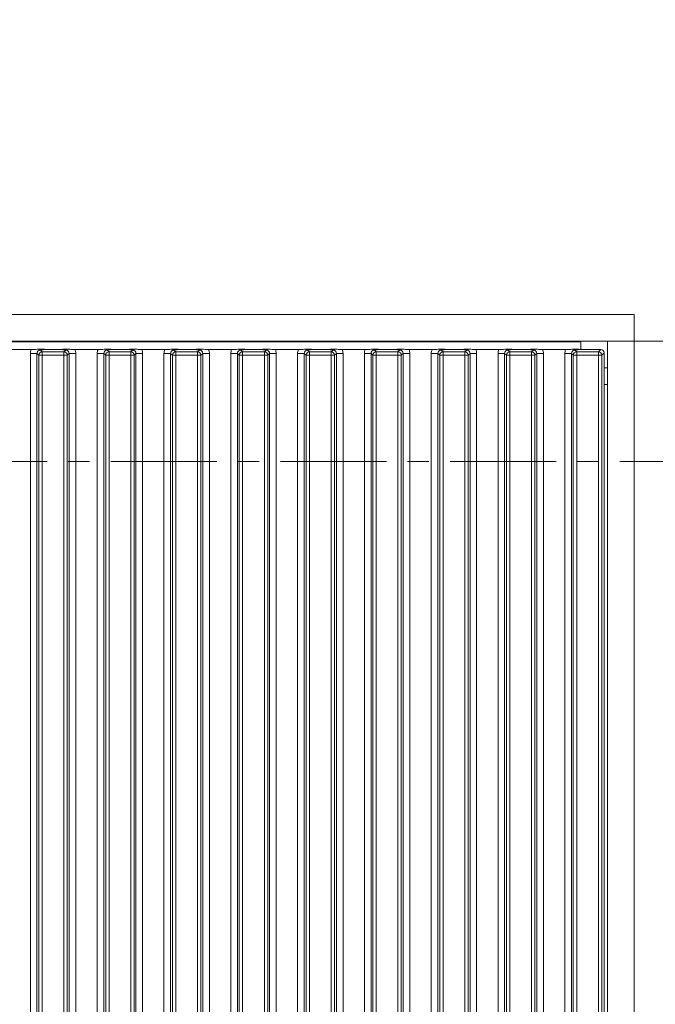
# Model space of a CAD drawing. Extents: x -93145 to -88449, y -22268 to -17905.
# Drawn here: x -90537 to -90347, y -19144 to -18849 of the extents above; entities that cross this region are included whole.
import ezdxf

# ---------------------------------------------------------------- set-up
doc = ezdxf.new("R2010")
doc.units = 0
doc.header["$LTSCALE"] = 5
doc.linetypes.add('CENTER', pattern=[10.16, 6.35, -1.27, 1.27, -1.27])
doc.layers.add('LAYER12', color=30, linetype='Continuous')
doc.layers.add('SLD-0', color=7, linetype='Continuous')
doc.styles.add('Brunner 2014', font='arial.ttf', dxfattribs={"height": 35})
doc.dimstyles.new('Brunner 2014', dxfattribs={"dimscale": 5, "dimtxt": 35, "dimasz": 5, "dimexe": 3.175, "dimexo": 0, "dimgap": 0.762, "dimtad": 1, "dimdec": 0, "dimrnd": 1e-08, "dimtxsty": 'Brunner 2014', "dimcen": 0.09, "dimdle": 10, "dimclrd": 7, "dimclre": 7, "dimclrt": 7, "dimadec": 1, "dimazin": 2, "dimtfac": 0.666667, "dimtdec": 0, "dimtmove": 0, "dimatfit": 3, "dimldrblk": 'Filled-1', "dimfxl": 1, "dimtolj": 1, "dimlwd": 5, "dimlwe": 5, "dimarcsym": 0})

# ---------------------------------------------------------------- blocks, each defined once
blk = doc.blocks.new('*D95')
at = {"layer": 'Defpoints', "color": 0, "lineweight": 5}
for p in [(-90713.48, -18406.54), (-90353.28, -19442.54), (-90104.12, -19442.54)]:
    blk.add_point(p, dxfattribs=at)
at = {"layer": 'SLD-0', "color": 7, "linetype": 'Continuous', "lineweight": 5}
for p, q in [((-90713.48, -18406.54), (-90088.24, -18406.54)), ((-90104.12, -18431.54), (-90104.12, -19417.54)), ((-90353.28, -19442.54), (-90088.24, -19442.54))]:
    blk.add_line(p, q, dxfattribs=at)
at = {"layer": 'SLD-0', "color": 7, "lineweight": 5}
for points in [[(-90108.28, -18431.54), (-90099.95, -18431.54), (-90104.12, -18406.54)], [(-90108.28, -19417.54), (-90099.95, -19417.54), (-90104.12, -19442.54)]]:
    blk.add_solid(points, dxfattribs=at)
at = {"layer": 'SLD-0', "color": 7, "insert": (-90143.69, -18914.85), "char_height": 35, "attachment_point": 2, "rotation": 90, "style": 'Brunner 2014'}
blk.add_mtext('\\A1;1036', dxfattribs=at)
blk = doc.blocks.new('Filled-1')
at = {"color": 0}
for p, q in [((0, 0), (-1, 0.167)), ((-1, 0.167), (-1, -0.167)), ((-1, 0), (0, 0)), ((-1, -0.167), (0, 0))]:
    blk.add_line(p, q, dxfattribs=at)
at = {"color": 0, "flags": 128}
blk.add_lwpolyline([(-1, -0.167), (0, 0), (-1, 0.167), (-1, -0.167)], dxfattribs=at)
at = {"color": 0}
blk.add_solid([(-1, -0.167), (0, 0), (-1, 0.167), (-1, -0.167)], dxfattribs=at)
blk = doc.blocks.new('*D98')
at = {"layer": 'Defpoints', "color": 0, "lineweight": 5}
for p in [(-90361.28, -18945.54), (-90182.28, -18945.54), (-90361.28, -19434.54)]:
    blk.add_point(p, dxfattribs=at)
at = {"layer": 'LAYER12', "color": 7, "linetype": 'Continuous', "lineweight": 5}
for p, q in [((-90361.28, -18945.54), (-90166.41, -18945.54)), ((-90182.28, -19409.54), (-90182.28, -18970.54)), ((-90361.28, -19434.54), (-90166.41, -19434.54))]:
    blk.add_line(p, q, dxfattribs=at)
at = {"layer": 'LAYER12', "color": 7, "lineweight": 5}
for points in [[(-90186.45, -18970.54), (-90178.12, -18970.54), (-90182.28, -18945.54)], [(-90186.45, -19409.54), (-90178.12, -19409.54), (-90182.28, -19434.54)]]:
    blk.add_solid(points, dxfattribs=at)
at = {"layer": 'LAYER12', "color": 7, "lineweight": 5, "insert": (-90221.83, -19188.54), "char_height": 35, "attachment_point": 2, "rotation": 90, "style": 'Brunner 2014'}
blk.add_mtext('\\A1;489', dxfattribs=at)

msp = doc.modelspace()

# ---------------------------------------------------------------- linework, layer by layer
at = {"color": 30, "linetype": 'Continuous', "lineweight": 0}
for p, q in [((-90353.28, -18945.54), (-90361.28, -18945.54)), ((-90361.28, -19434.54), (-90361.28, -18945.54)), ((-90353.28, -19434.54), (-90353.28, -18945.54))]:
    msp.add_line(p, q, dxfattribs=at)
at = {"color": 7, "linetype": 'Continuous', "lineweight": 0}
for p, q in [((-90361.28, -18953.54), (-90362.28, -18953.54)), ((-90362.28, -18958.54), (-90361.28, -18958.54))]:
    msp.add_line(p, q, dxfattribs=at)
at = {"color": 7, "linetype": 'CENTER', "lineweight": 0}
msp.add_line((-90275.09, -18981.54), (-91859.25, -18981.54), dxfattribs=at)
at = {"layer": 'LAYER12', "color": 30, "linetype": 'Continuous', "lineweight": 0}
for p, q in [((-90353.28, -18937.54), (-90766.28, -18937.54)), ((-90353.28, -18937.54), (-90353.28, -18945.54)), ((-90353.28, -18945.54), (-90766.28, -18945.54))]:
    msp.add_line(p, q, dxfattribs=at)
at = {"layer": 'LAYER12', "linetype": 'Continuous', "lineweight": 0}
for p, q in [((-90774.28, -18945.74), (-90369.28, -18945.74)), ((-90463.88, -18945.54), (-90463.88, -18945.74)), ((-90459.68, -18945.74), (-90459.68, -18945.54)), ((-90369.28, -18945.74), (-90369.28, -18948.01)), ((-90540.73, -18948.04), (-90533.84, -18948.04)), ((-90534.09, -18949.22), (-90532.1, -18949.22)), ((-90534.09, -19430.85), (-90534.09, -18949.22)), ((-90531.54, -18949.78), (-90532.1, -18949.22)), ((-90532.1, -18949.22), (-90532.1, -19430.85)), ((-90531.54, -19430.29), (-90531.54, -18949.78)), ((-90530.54, -18949.78), (-90531.54, -18949.78)), ((-90531.1, -18948.22), (-90530.54, -18948.78)), ((-90530.54, -18949.78), (-90530.54, -18948.78)), ((-90530.54, -18948.78), (-90524.03, -18948.78)), ((-90530.54, -18949.78), (-90530.54, -19430.29)), ((-90524.03, -18949.78), (-90530.54, -18949.78)), ((-90528.32, -18948.04), (-90526.25, -18948.04)), ((-90524.03, -18948.78), (-90523.47, -18948.22)), ((-90524.03, -18949.78), (-90524.03, -18948.78)), ((-90524.03, -19430.29), (-90524.03, -18949.78)), ((-90523.03, -18949.78), (-90524.03, -18949.78)), ((-90522.47, -18949.22), (-90523.03, -18949.78)), ((-90523.03, -18949.78), (-90523.03, -19430.29)), ((-90522.47, -19430.85), (-90522.47, -18949.22)), ((-90522.47, -18949.22), (-90520.48, -18949.22)), ((-90520.73, -18948.04), (-90513.84, -18948.04)), ((-90520.48, -18949.22), (-90520.48, -19430.85)), ((-90514.09, -18949.22), (-90512.1, -18949.22)), ((-90514.09, -19430.85), (-90514.09, -18949.22)), ((-90511.54, -18949.78), (-90512.1, -18949.22)), ((-90512.1, -18949.22), (-90512.1, -19430.85)), ((-90511.54, -19430.29), (-90511.54, -18949.78)), ((-90510.54, -18949.78), (-90511.54, -18949.78)), ((-90511.1, -18948.22), (-90510.54, -18948.78)), ((-90510.54, -18949.78), (-90510.54, -18948.78)), ((-90510.54, -18948.78), (-90504.03, -18948.78)), ((-90510.54, -18949.78), (-90510.54, -19430.29)), ((-90504.03, -18949.78), (-90510.54, -18949.78)), ((-90508.32, -18948.04), (-90506.25, -18948.04)), ((-90504.03, -18948.78), (-90503.47, -18948.22)), ((-90504.03, -18949.78), (-90504.03, -18948.78)), ((-90504.03, -19430.29), (-90504.03, -18949.78)), ((-90503.03, -18949.78), (-90504.03, -18949.78)), ((-90502.47, -18949.22), (-90503.03, -18949.78)), ((-90503.03, -18949.78), (-90503.03, -19430.29)), ((-90502.47, -19430.85), (-90502.47, -18949.22)), ((-90502.47, -18949.22), (-90500.48, -18949.22)), ((-90500.73, -18948.04), (-90493.84, -18948.04)), ((-90500.48, -18949.22), (-90500.48, -19430.85)), ((-90494.09, -18949.22), (-90492.1, -18949.22)), ((-90494.09, -19430.85), (-90494.09, -18949.22)), ((-90491.54, -18949.78), (-90492.1, -18949.22)), ((-90492.1, -18949.22), (-90492.1, -19430.85)), ((-90491.54, -19430.29), (-90491.54, -18949.78)), ((-90490.54, -18949.78), (-90491.54, -18949.78)), ((-90491.1, -18948.22), (-90490.54, -18948.78)), ((-90490.54, -18949.78), (-90490.54, -18948.78)), ((-90490.54, -18948.78), (-90484.03, -18948.78)), ((-90490.54, -18949.78), (-90490.54, -19430.29)), ((-90484.03, -18949.78), (-90490.54, -18949.78)), ((-90488.32, -18948.04), (-90486.25, -18948.04)), ((-90484.03, -18948.78), (-90483.47, -18948.22)), ((-90484.03, -18949.78), (-90484.03, -18948.78)), ((-90484.03, -19430.29), (-90484.03, -18949.78)), ((-90483.03, -18949.78), (-90484.03, -18949.78)), ((-90482.47, -18949.22), (-90483.03, -18949.78)), ((-90483.03, -18949.78), (-90483.03, -19430.29)), ((-90482.47, -19430.85), (-90482.47, -18949.22)), ((-90482.47, -18949.22), (-90480.48, -18949.22)), ((-90480.73, -18948.04), (-90473.84, -18948.04)), ((-90480.48, -18949.22), (-90480.48, -19430.85)), ((-90474.09, -18949.22), (-90472.1, -18949.22)), ((-90474.09, -19430.85), (-90474.09, -18949.22)), ((-90471.54, -18949.78), (-90472.1, -18949.22)), ((-90472.1, -18949.22), (-90472.1, -19430.85)), ((-90471.54, -19430.29), (-90471.54, -18949.78)), ((-90470.54, -18949.78), (-90471.54, -18949.78)), ((-90471.1, -18948.22), (-90470.54, -18948.78)), ((-90470.54, -18949.78), (-90470.54, -18948.78)), ((-90470.54, -18948.78), (-90464.03, -18948.78)), ((-90470.54, -18949.78), (-90470.54, -19430.29)), ((-90464.03, -18949.78), (-90470.54, -18949.78)), ((-90468.32, -18948.04), (-90466.25, -18948.04)), ((-90464.03, -18948.78), (-90463.47, -18948.22)), ((-90464.03, -18949.78), (-90464.03, -18948.78)), ((-90464.03, -19430.29), (-90464.03, -18949.78)), ((-90463.03, -18949.78), (-90464.03, -18949.78)), ((-90462.47, -18949.22), (-90463.03, -18949.78)), ((-90463.03, -18949.78), (-90463.03, -19430.29)), ((-90462.47, -19430.85), (-90462.47, -18949.22)), ((-90462.47, -18949.22), (-90460.48, -18949.22)), ((-90460.73, -18948.04), (-90453.84, -18948.04)), ((-90460.48, -18949.22), (-90460.48, -19430.85)), ((-90454.09, -18949.22), (-90452.1, -18949.22)), ((-90454.09, -19430.85), (-90454.09, -18949.22)), ((-90451.54, -18949.78), (-90452.1, -18949.22)), ((-90452.1, -18949.22), (-90452.1, -19430.85)), ((-90451.54, -19430.29), (-90451.54, -18949.78)), ((-90450.54, -18949.78), (-90451.54, -18949.78)), ((-90451.1, -18948.22), (-90450.54, -18948.78)), ((-90450.54, -18949.78), (-90450.54, -18948.78)), ((-90450.54, -18948.78), (-90444.03, -18948.78)), ((-90450.54, -18949.78), (-90450.54, -19430.29)), ((-90444.03, -18949.78), (-90450.54, -18949.78)), ((-90448.32, -18948.04), (-90446.25, -18948.04)), ((-90444.03, -18948.78), (-90443.47, -18948.22)), ((-90444.03, -18949.78), (-90444.03, -18948.78)), ((-90444.03, -19430.29), (-90444.03, -18949.78)), ((-90443.03, -18949.78), (-90444.03, -18949.78)), ((-90442.47, -18949.22), (-90443.03, -18949.78)), ((-90443.03, -18949.78), (-90443.03, -19430.29)), ((-90442.47, -19430.85), (-90442.47, -18949.22)), ((-90442.47, -18949.22), (-90440.48, -18949.22)), ((-90440.73, -18948.04), (-90433.84, -18948.04)), ((-90440.48, -18949.22), (-90440.48, -19430.85)), ((-90434.09, -18949.22), (-90432.1, -18949.22)), ((-90434.09, -19430.85), (-90434.09, -18949.22)), ((-90431.54, -18949.78), (-90432.1, -18949.22)), ((-90432.1, -18949.22), (-90432.1, -19430.85)), ((-90431.54, -19430.29), (-90431.54, -18949.78)), ((-90430.54, -18949.78), (-90431.54, -18949.78)), ((-90431.1, -18948.22), (-90430.54, -18948.78)), ((-90430.54, -18949.78), (-90430.54, -18948.78)), ((-90430.54, -18948.78), (-90424.03, -18948.78)), ((-90430.54, -18949.78), (-90430.54, -19430.29)), ((-90424.03, -18949.78), (-90430.54, -18949.78)), ((-90428.32, -18948.04), (-90426.25, -18948.04)), ((-90424.03, -18948.78), (-90423.47, -18948.22)), ((-90424.03, -18949.78), (-90424.03, -18948.78)), ((-90424.03, -19430.29), (-90424.03, -18949.78)), ((-90423.03, -18949.78), (-90424.03, -18949.78)), ((-90422.47, -18949.22), (-90423.03, -18949.78)), ((-90423.03, -18949.78), (-90423.03, -19430.29)), ((-90422.47, -19430.85), (-90422.47, -18949.22)), ((-90422.47, -18949.22), (-90420.48, -18949.22)), ((-90420.73, -18948.04), (-90413.84, -18948.04)), ((-90420.48, -18949.22), (-90420.48, -19430.85)), ((-90414.09, -18949.22), (-90412.1, -18949.22)), ((-90414.09, -19430.85), (-90414.09, -18949.22)), ((-90411.54, -18949.78), (-90412.1, -18949.22)), ((-90412.1, -18949.22), (-90412.1, -19430.85)), ((-90411.54, -19430.29), (-90411.54, -18949.78)), ((-90410.54, -18949.78), (-90411.54, -18949.78)), ((-90411.1, -18948.22), (-90410.54, -18948.78)), ((-90410.54, -18949.78), (-90410.54, -18948.78)), ((-90410.54, -18948.78), (-90404.03, -18948.78)), ((-90410.54, -18949.78), (-90410.54, -19430.29)), ((-90404.03, -18949.78), (-90410.54, -18949.78)), ((-90408.32, -18948.04), (-90406.25, -18948.04)), ((-90404.03, -18948.78), (-90403.47, -18948.22)), ((-90404.03, -18949.78), (-90404.03, -18948.78)), ((-90404.03, -19430.29), (-90404.03, -18949.78)), ((-90403.03, -18949.78), (-90404.03, -18949.78)), ((-90402.47, -18949.22), (-90403.03, -18949.78)), ((-90403.03, -18949.78), (-90403.03, -19430.29)), ((-90402.47, -19430.85), (-90402.47, -18949.22)), ((-90402.47, -18949.22), (-90400.48, -18949.22)), ((-90400.73, -18948.04), (-90393.84, -18948.04)), ((-90400.48, -18949.22), (-90400.48, -19430.85)), ((-90394.09, -18949.22), (-90392.1, -18949.22)), ((-90394.09, -19430.85), (-90394.09, -18949.22)), ((-90391.54, -18949.78), (-90392.1, -18949.22)), ((-90392.1, -18949.22), (-90392.1, -19430.85)), ((-90391.54, -19430.29), (-90391.54, -18949.78)), ((-90390.54, -18949.78), (-90391.54, -18949.78)), ((-90391.1, -18948.22), (-90390.54, -18948.78)), ((-90390.54, -18949.78), (-90390.54, -18948.78)), ((-90390.54, -18948.78), (-90384.03, -18948.78)), ((-90390.54, -18949.78), (-90390.54, -19430.29)), ((-90384.03, -18949.78), (-90390.54, -18949.78)), ((-90388.32, -18948.04), (-90386.25, -18948.04)), ((-90384.03, -18948.78), (-90383.47, -18948.22)), ((-90384.03, -18949.78), (-90384.03, -18948.78)), ((-90384.03, -19430.29), (-90384.03, -18949.78)), ((-90383.03, -18949.78), (-90384.03, -18949.78)), ((-90382.47, -18949.22), (-90383.03, -18949.78)), ((-90383.03, -18949.78), (-90383.03, -19430.29)), ((-90382.47, -19430.85), (-90382.47, -18949.22)), ((-90382.47, -18949.22), (-90380.48, -18949.22)), ((-90380.73, -18948.04), (-90373.84, -18948.04)), ((-90380.48, -18949.22), (-90380.48, -19430.85)), ((-90374.09, -18949.22), (-90372.1, -18949.22)), ((-90374.09, -19430.85), (-90374.09, -18949.22)), ((-90371.54, -18949.78), (-90372.1, -18949.22)), ((-90372.1, -18949.22), (-90372.1, -19430.85)), ((-90371.54, -19430.29), (-90371.54, -18949.78)), ((-90370.54, -18949.78), (-90371.54, -18949.78)), ((-90371.1, -18948.22), (-90370.54, -18948.78)), ((-90370.54, -18949.78), (-90370.54, -18948.78)), ((-90370.54, -18948.78), (-90364.03, -18948.78)), ((-90370.54, -18949.78), (-90370.54, -19430.29)), ((-90364.03, -18949.78), (-90370.54, -18949.78)), ((-90368.32, -18948.04), (-90363.28, -18948.04)), ((-90364.03, -18948.78), (-90363.28, -18948.04)), ((-90364.03, -18949.78), (-90364.03, -18948.78)), ((-90364.03, -19430.29), (-90364.03, -18949.78)), ((-90363.03, -18949.78), (-90364.03, -18949.78)), ((-90362.28, -18949.03), (-90363.03, -18949.78)), ((-90363.03, -18949.78), (-90363.03, -19430.29)), ((-90362.28, -18949.03), (-90362.28, -19431.04))]:
    msp.add_line(p, q, dxfattribs=at)
for centre, start, end in [((-90530.53, -18949.79), 90.7299, 179.2701), ((-90524.04, -18949.79), 0.7299, 89.2701), ((-90510.53, -18949.79), 90.7299, 179.2701), ((-90504.04, -18949.79), 0.7299, 89.2701), ((-90490.53, -18949.79), 90.7299, 179.2701), ((-90484.04, -18949.79), 0.7299, 89.2701), ((-90470.53, -18949.79), 90.7299, 179.2701), ((-90464.04, -18949.79), 0.7299, 89.2701), ((-90450.53, -18949.79), 90.7299, 179.2701), ((-90444.04, -18949.79), 0.7299, 89.2701), ((-90430.53, -18949.79), 90.7299, 179.2701), ((-90424.04, -18949.79), 0.7299, 89.2701), ((-90410.53, -18949.79), 90.7299, 179.2701), ((-90404.04, -18949.79), 0.7299, 89.2701), ((-90390.53, -18949.79), 90.7299, 179.2701), ((-90384.04, -18949.79), 0.7299, 89.2701), ((-90370.53, -18949.79), 90.7299, 179.2701), ((-90364.04, -18949.79), 0.7299, 89.2701)]:
    msp.add_arc(centre, 1.01, start, end, dxfattribs=at)
for centre, major_axis, ratio, start_param, end_param in [((-90531.07, -18949.25), (2.14, -2.14), 0.989133, 3.517641, 3.921528), ((-90531.07, -18949.25), (-0.746, 0.746), 0.948142, 5.50325, 7.06312), ((-90523.5, -18949.25), (0.746, 0.746), 0.948142, 5.50325, 7.06312), ((-90523.5, -18949.25), (2.14, 2.14), 0.989133, 5.50325, 5.907137), ((-90511.07, -18949.25), (2.14, -2.14), 0.989133, 3.517641, 3.921528), ((-90511.07, -18949.25), (-0.746, 0.746), 0.948142, 5.50325, 7.06312), ((-90503.5, -18949.25), (0.746, 0.746), 0.948142, 5.50325, 7.06312), ((-90503.5, -18949.25), (2.14, 2.14), 0.989133, 5.50325, 5.907137), ((-90491.07, -18949.25), (2.14, -2.14), 0.989133, 3.517641, 3.921528), ((-90491.07, -18949.25), (-0.746, 0.746), 0.948142, 5.50325, 7.06312), ((-90483.5, -18949.25), (0.746, 0.746), 0.948142, 5.50325, 7.06312), ((-90483.5, -18949.25), (2.14, 2.14), 0.989133, 5.50325, 5.907137), ((-90471.07, -18949.25), (2.14, -2.14), 0.989133, 3.517641, 3.921528), ((-90471.07, -18949.25), (-0.746, 0.746), 0.948142, 5.50325, 7.06312), ((-90463.5, -18949.25), (0.746, 0.746), 0.948142, 5.50325, 7.06312), ((-90463.5, -18949.25), (2.14, 2.14), 0.989133, 5.50325, 5.907137), ((-90451.07, -18949.25), (2.14, -2.14), 0.989133, 3.517641, 3.921528), ((-90451.07, -18949.25), (-0.746, 0.746), 0.948142, 5.50325, 7.06312), ((-90443.5, -18949.25), (0.746, 0.746), 0.948142, 5.50325, 7.06312), ((-90443.5, -18949.25), (2.14, 2.14), 0.989133, 5.50325, 5.907137), ((-90431.07, -18949.25), (2.14, -2.14), 0.989133, 3.517641, 3.921528), ((-90431.07, -18949.25), (-0.746, 0.746), 0.948142, 5.50325, 7.06312), ((-90423.5, -18949.25), (0.746, 0.746), 0.948142, 5.50325, 7.06312), ((-90423.5, -18949.25), (2.14, 2.14), 0.989133, 5.50325, 5.907137), ((-90411.07, -18949.25), (2.14, -2.14), 0.989133, 3.517641, 3.921528), ((-90411.07, -18949.25), (-0.746, 0.746), 0.948142, 5.50325, 7.06312), ((-90403.5, -18949.25), (0.746, 0.746), 0.948142, 5.50325, 7.06312), ((-90403.5, -18949.25), (2.14, 2.14), 0.989133, 5.50325, 5.907137), ((-90391.07, -18949.25), (2.14, -2.14), 0.989133, 3.517641, 3.921528), ((-90391.07, -18949.25), (-0.746, 0.746), 0.948142, 5.50325, 7.06312), ((-90383.5, -18949.25), (0.746, 0.746), 0.948142, 5.50325, 7.06312), ((-90383.5, -18949.25), (2.14, 2.14), 0.989133, 5.50325, 5.907137), ((-90371.07, -18949.25), (2.14, -2.14), 0.989133, 3.517641, 3.921528), ((-90371.07, -18949.25), (-0.746, 0.746), 0.948142, 5.50325, 7.06312), ((-90363.29, -18949.04), (0.715, 0.715), 0.989133, 5.50325, 7.06312)]:
    msp.add_ellipse(centre, major_axis=major_axis, ratio=ratio, start_param=start_param, end_param=end_param, dxfattribs=at)
for points, knots in [([(-90533.84, -18948.04), (-90533.5, -18948.03), (-90532.85, -18948.02), (-90532.09, -18947.98), (-90531.51, -18947.94), (-90531.01, -18947.93), (-90530.22, -18947.96), (-90529.43, -18948.02), (-90528.59, -18948.03), (-90528.32, -18948.04)], [0, 0, 0, 0, 0.173025, 0.328781, 0.447371, 0.511707, 0.575886, 0.86554, 1, 1, 1, 1]), ([(-90528.32, -18948.04), (-90528.66, -18948.04), (-90529.36, -18948.05), (-90530.14, -18948.11), (-90530.62, -18948.16), (-90530.9, -18948.19), (-90531.03, -18948.21), (-90531.1, -18948.22), (-90531.1, -18948.22)], [0, 0, 0, 0, 0.297146, 0.607638, 0.80105, 0.89913, 0.997398, 1, 1, 1, 1]), ([(-90526.25, -18948.04), (-90525.91, -18948.03), (-90525.25, -18948.02), (-90524.47, -18947.98), (-90523.87, -18947.94), (-90523.36, -18947.93), (-90522.98, -18947.95), (-90522.24, -18947.99), (-90521.49, -18948.03), (-90520.82, -18948.03), (-90520.73, -18948.04)], [0, 0, 0, 0, 0.173101, 0.332524, 0.455241, 0.520516, 0.585641, 0.658414, 0.951467, 1, 1, 1, 1]), ([(-90523.47, -18948.22), (-90523.47, -18948.22), (-90523.54, -18948.21), (-90523.67, -18948.19), (-90523.95, -18948.16), (-90524.43, -18948.11), (-90525.21, -18948.05), (-90525.91, -18948.04), (-90526.25, -18948.04)], [0, 0, 0, 0, 0.0026023, 0.1008702, 0.1989501, 0.3923622, 0.7028543, 1, 1, 1, 1]), ([(-90513.84, -18948.04), (-90513.5, -18948.03), (-90512.85, -18948.02), (-90512.09, -18947.98), (-90511.51, -18947.94), (-90511.01, -18947.93), (-90510.22, -18947.96), (-90509.43, -18948.02), (-90508.59, -18948.03), (-90508.32, -18948.04)], [0, 0, 0, 0, 0.173025, 0.328781, 0.447371, 0.511707, 0.575886, 0.86554, 1, 1, 1, 1]), ([(-90508.32, -18948.04), (-90508.66, -18948.04), (-90509.36, -18948.05), (-90510.14, -18948.11), (-90510.62, -18948.16), (-90510.9, -18948.19), (-90511.03, -18948.21), (-90511.1, -18948.22), (-90511.1, -18948.22)], [0, 0, 0, 0, 0.297146, 0.607638, 0.80105, 0.89913, 0.997398, 1, 1, 1, 1]), ([(-90506.25, -18948.04), (-90505.91, -18948.03), (-90505.25, -18948.02), (-90504.47, -18947.98), (-90503.87, -18947.94), (-90503.36, -18947.93), (-90502.98, -18947.95), (-90502.24, -18947.99), (-90501.49, -18948.03), (-90500.82, -18948.03), (-90500.73, -18948.04)], [0, 0, 0, 0, 0.1731005, 0.3325243, 0.4552411, 0.5205159, 0.5856413, 0.6584138, 0.9514671, 1, 1, 1, 1]), ([(-90503.47, -18948.22), (-90503.47, -18948.22), (-90503.54, -18948.21), (-90503.67, -18948.19), (-90503.95, -18948.16), (-90504.43, -18948.11), (-90505.21, -18948.05), (-90505.91, -18948.04), (-90506.25, -18948.04)], [0, 0, 0, 0, 0.002602, 0.10087, 0.19895, 0.392362, 0.702854, 1, 1, 1, 1]), ([(-90493.84, -18948.04), (-90493.5, -18948.03), (-90492.85, -18948.02), (-90492.09, -18947.98), (-90491.51, -18947.94), (-90491.01, -18947.93), (-90490.22, -18947.96), (-90489.43, -18948.02), (-90488.59, -18948.03), (-90488.32, -18948.04)], [0, 0, 0, 0, 0.173025, 0.328781, 0.447371, 0.511707, 0.575886, 0.86554, 1, 1, 1, 1]), ([(-90488.32, -18948.04), (-90488.66, -18948.04), (-90489.36, -18948.05), (-90490.14, -18948.11), (-90490.62, -18948.16), (-90490.9, -18948.19), (-90491.03, -18948.21), (-90491.1, -18948.22), (-90491.1, -18948.22)], [0, 0, 0, 0, 0.297146, 0.607638, 0.80105, 0.89913, 0.997398, 1, 1, 1, 1]), ([(-90486.25, -18948.04), (-90485.91, -18948.03), (-90485.25, -18948.02), (-90484.47, -18947.98), (-90483.87, -18947.94), (-90483.36, -18947.93), (-90482.98, -18947.95), (-90482.24, -18947.99), (-90481.49, -18948.03), (-90480.82, -18948.03), (-90480.73, -18948.04)], [0, 0, 0, 0, 0.173101, 0.332524, 0.455241, 0.520516, 0.585641, 0.658414, 0.951467, 1, 1, 1, 1]), ([(-90483.47, -18948.22), (-90483.47, -18948.22), (-90483.54, -18948.21), (-90483.67, -18948.19), (-90483.95, -18948.16), (-90484.43, -18948.11), (-90485.21, -18948.05), (-90485.91, -18948.04), (-90486.25, -18948.04)], [0, 0, 0, 0, 0.002602, 0.10087, 0.19895, 0.392362, 0.702854, 1, 1, 1, 1]), ([(-90473.84, -18948.04), (-90473.5, -18948.03), (-90472.85, -18948.02), (-90472.09, -18947.98), (-90471.51, -18947.94), (-90471.01, -18947.93), (-90470.22, -18947.96), (-90469.43, -18948.02), (-90468.59, -18948.03), (-90468.32, -18948.04)], [0, 0, 0, 0, 0.173025, 0.328781, 0.447371, 0.511707, 0.575886, 0.86554, 1, 1, 1, 1]), ([(-90468.32, -18948.04), (-90468.66, -18948.04), (-90469.36, -18948.05), (-90470.14, -18948.11), (-90470.62, -18948.16), (-90470.9, -18948.19), (-90471.03, -18948.21), (-90471.1, -18948.22), (-90471.1, -18948.22)], [0, 0, 0, 0, 0.2971457, 0.6076378, 0.8010499, 0.8991298, 0.9973977, 1, 1, 1, 1]), ([(-90466.25, -18948.04), (-90465.91, -18948.03), (-90465.25, -18948.02), (-90464.47, -18947.98), (-90463.87, -18947.94), (-90463.36, -18947.93), (-90462.98, -18947.95), (-90462.24, -18947.99), (-90461.49, -18948.03), (-90460.82, -18948.03), (-90460.73, -18948.04)], [0, 0, 0, 0, 0.1731005, 0.3325243, 0.4552411, 0.5205159, 0.5856413, 0.6584138, 0.9514671, 1, 1, 1, 1]), ([(-90463.47, -18948.22), (-90463.47, -18948.22), (-90463.54, -18948.21), (-90463.67, -18948.19), (-90463.95, -18948.16), (-90464.43, -18948.11), (-90465.21, -18948.05), (-90465.91, -18948.04), (-90466.25, -18948.04)], [0, 0, 0, 0, 0.002602, 0.10087, 0.19895, 0.392362, 0.702854, 1, 1, 1, 1]), ([(-90453.84, -18948.04), (-90453.5, -18948.03), (-90452.85, -18948.02), (-90452.09, -18947.98), (-90451.51, -18947.94), (-90451.01, -18947.93), (-90450.22, -18947.96), (-90449.43, -18948.02), (-90448.59, -18948.03), (-90448.32, -18948.04)], [0, 0, 0, 0, 0.173025, 0.328781, 0.447371, 0.511707, 0.575886, 0.86554, 1, 1, 1, 1]), ([(-90448.32, -18948.04), (-90448.66, -18948.04), (-90449.36, -18948.05), (-90450.14, -18948.11), (-90450.62, -18948.16), (-90450.9, -18948.19), (-90451.03, -18948.21), (-90451.1, -18948.22), (-90451.1, -18948.22)], [0, 0, 0, 0, 0.297146, 0.607638, 0.80105, 0.89913, 0.997398, 1, 1, 1, 1]), ([(-90446.25, -18948.04), (-90445.91, -18948.03), (-90445.25, -18948.02), (-90444.47, -18947.98), (-90443.87, -18947.94), (-90443.36, -18947.93), (-90442.98, -18947.95), (-90442.49, -18947.97), (-90441.87, -18948.01), (-90441.21, -18948.03), (-90440.82, -18948.03), (-90440.73, -18948.04)], [0, 0, 0, 0, 0.172823, 0.331992, 0.454512, 0.519682, 0.584703, 0.657359, 0.802383, 0.951545, 1, 1, 1, 1]), ([(-90443.47, -18948.22), (-90443.47, -18948.22), (-90443.54, -18948.21), (-90443.67, -18948.19), (-90443.95, -18948.16), (-90444.43, -18948.11), (-90445.21, -18948.05), (-90445.91, -18948.04), (-90446.25, -18948.04)], [0, 0, 0, 0, 0.002602, 0.10087, 0.19895, 0.392362, 0.702854, 1, 1, 1, 1]), ([(-90433.84, -18948.04), (-90433.5, -18948.03), (-90432.85, -18948.02), (-90432.09, -18947.98), (-90431.51, -18947.94), (-90431.01, -18947.93), (-90430.49, -18947.95), (-90429.9, -18947.99), (-90429.14, -18948.03), (-90428.59, -18948.03), (-90428.32, -18948.04)], [0, 0, 0, 0, 0.17299, 0.328715, 0.447281, 0.511604, 0.57577, 0.720971, 0.865567, 1, 1, 1, 1]), ([(-90428.32, -18948.04), (-90428.66, -18948.04), (-90429.36, -18948.05), (-90430.14, -18948.11), (-90430.62, -18948.16), (-90430.9, -18948.19), (-90431.03, -18948.21), (-90431.1, -18948.22), (-90431.1, -18948.22)], [0, 0, 0, 0, 0.2971457, 0.6076378, 0.8010499, 0.8991298, 0.9973977, 1, 1, 1, 1]), ([(-90426.25, -18948.04), (-90425.91, -18948.03), (-90425.25, -18948.02), (-90424.47, -18947.98), (-90423.87, -18947.94), (-90423.36, -18947.93), (-90422.98, -18947.95), (-90422.24, -18947.99), (-90421.49, -18948.03), (-90420.82, -18948.03), (-90420.73, -18948.04)], [0, 0, 0, 0, 0.173101, 0.332524, 0.455241, 0.520516, 0.585641, 0.658414, 0.951467, 1, 1, 1, 1]), ([(-90423.47, -18948.22), (-90423.47, -18948.22), (-90423.54, -18948.21), (-90423.67, -18948.19), (-90423.95, -18948.16), (-90424.43, -18948.11), (-90425.21, -18948.05), (-90425.91, -18948.04), (-90426.25, -18948.04)], [0, 0, 0, 0, 0.002602, 0.10087, 0.19895, 0.392362, 0.702854, 1, 1, 1, 1]), ([(-90413.84, -18948.04), (-90413.5, -18948.03), (-90412.85, -18948.02), (-90412.09, -18947.98), (-90411.51, -18947.94), (-90411.01, -18947.93), (-90410.22, -18947.96), (-90409.43, -18948.02), (-90408.59, -18948.03), (-90408.32, -18948.04)], [0, 0, 0, 0, 0.1730248, 0.3287814, 0.4473712, 0.5117066, 0.5758859, 0.8655398, 1, 1, 1, 1]), ([(-90408.32, -18948.04), (-90408.66, -18948.04), (-90409.36, -18948.05), (-90410.14, -18948.11), (-90410.62, -18948.16), (-90410.9, -18948.19), (-90411.03, -18948.21), (-90411.1, -18948.22), (-90411.1, -18948.22)], [0, 0, 0, 0, 0.297146, 0.607638, 0.80105, 0.89913, 0.997398, 1, 1, 1, 1]), ([(-90406.25, -18948.04), (-90405.91, -18948.03), (-90405.25, -18948.02), (-90404.47, -18947.98), (-90403.87, -18947.94), (-90403.36, -18947.93), (-90402.98, -18947.95), (-90402.24, -18947.99), (-90401.49, -18948.03), (-90400.82, -18948.03), (-90400.73, -18948.04)], [0, 0, 0, 0, 0.173101, 0.332524, 0.455241, 0.520516, 0.585641, 0.658414, 0.951467, 1, 1, 1, 1]), ([(-90403.47, -18948.22), (-90403.47, -18948.22), (-90403.54, -18948.21), (-90403.67, -18948.19), (-90403.95, -18948.16), (-90404.43, -18948.11), (-90405.21, -18948.05), (-90405.91, -18948.04), (-90406.25, -18948.04)], [0, 0, 0, 0, 0.002602, 0.10087, 0.19895, 0.392362, 0.702854, 1, 1, 1, 1]), ([(-90393.84, -18948.04), (-90393.5, -18948.03), (-90392.85, -18948.02), (-90392.09, -18947.98), (-90391.51, -18947.94), (-90391.01, -18947.93), (-90390.22, -18947.96), (-90389.43, -18948.02), (-90388.59, -18948.03), (-90388.32, -18948.04)], [0, 0, 0, 0, 0.1730248, 0.3287814, 0.4473712, 0.5117066, 0.5758859, 0.8655398, 1, 1, 1, 1]), ([(-90388.32, -18948.04), (-90388.66, -18948.04), (-90389.36, -18948.05), (-90390.14, -18948.11), (-90390.62, -18948.16), (-90390.9, -18948.19), (-90391.03, -18948.21), (-90391.1, -18948.22), (-90391.1, -18948.22)], [0, 0, 0, 0, 0.2971457, 0.6076378, 0.8010499, 0.8991298, 0.9973977, 1, 1, 1, 1]), ([(-90386.25, -18948.04), (-90385.91, -18948.03), (-90385.25, -18948.02), (-90384.47, -18947.98), (-90383.87, -18947.94), (-90383.36, -18947.93), (-90382.98, -18947.95), (-90382.49, -18947.97), (-90381.87, -18948.01), (-90381.21, -18948.03), (-90380.82, -18948.03), (-90380.73, -18948.04)], [0, 0, 0, 0, 0.1728233, 0.3319917, 0.4545119, 0.5196822, 0.5847033, 0.6573592, 0.802383, 0.9515449, 1, 1, 1, 1]), ([(-90383.47, -18948.22), (-90383.47, -18948.22), (-90383.54, -18948.21), (-90383.67, -18948.19), (-90383.95, -18948.16), (-90384.43, -18948.11), (-90385.21, -18948.05), (-90385.91, -18948.04), (-90386.25, -18948.04)], [0, 0, 0, 0, 0.002602, 0.10087, 0.19895, 0.392362, 0.702854, 1, 1, 1, 1]), ([(-90373.84, -18948.04), (-90373.5, -18948.03), (-90372.85, -18948.02), (-90372.09, -18947.98), (-90371.51, -18947.94), (-90371.01, -18947.93), (-90370.49, -18947.95), (-90369.9, -18947.99), (-90369.14, -18948.03), (-90368.59, -18948.03), (-90368.32, -18948.04)], [0, 0, 0, 0, 0.17299, 0.328715, 0.447281, 0.511604, 0.57577, 0.720971, 0.865567, 1, 1, 1, 1]), ([(-90368.32, -18948.04), (-90368.66, -18948.04), (-90369.36, -18948.05), (-90370.14, -18948.11), (-90370.62, -18948.16), (-90370.9, -18948.19), (-90371.03, -18948.21), (-90371.1, -18948.22), (-90371.1, -18948.22)], [0, 0, 0, 0, 0.297146, 0.607638, 0.80105, 0.89913, 0.997398, 1, 1, 1, 1])]:
    msp.add_open_spline(points, degree=3, knots=knots, dxfattribs=at)

# ---------------------------------------------------------------- dimensions: what is measured, and where the dimension line sits
at = {"layer": 'LAYER12', "color": 30, "lineweight": 5}
dim = msp.add_linear_dim(base=(-90182.28, -18945.54), p1=(-90361.28, -19434.54), p2=(-90361.28, -18945.54), angle=90, dimstyle='Brunner 2014', dxfattribs=at)
dim.commit()
dim.dimension.update_dxf_attribs({"geometry": '*D98', "text_midpoint": (-90182.28, -19188.54), "dimtype": 160})
at = {"layer": 'SLD-0'}
dim = msp.add_linear_dim(base=(-90104.12, -19442.54), p1=(-90713.48, -18406.54), p2=(-90353.28, -19442.54), angle=90, dimstyle='Brunner 2014', dxfattribs=at)
dim.commit()
dim.dimension.update_dxf_attribs({"geometry": '*D95', "text_midpoint": (-90104.12, -18914.85), "dimtype": 160})

doc.saveas('drawing.dxf')
